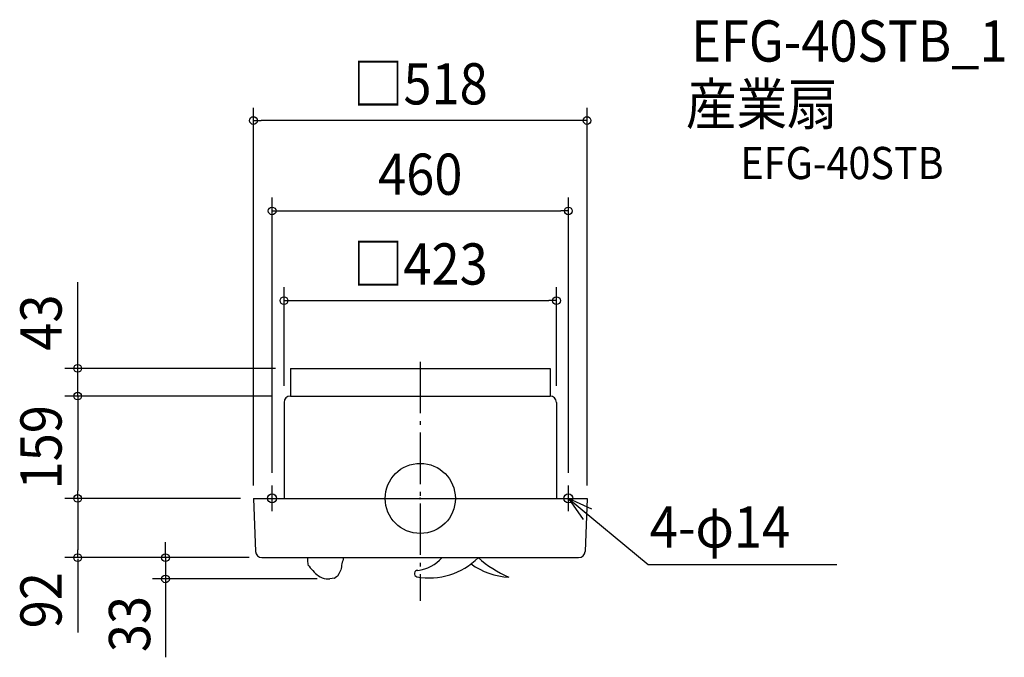
# Model space of a CAD drawing. Extents: x -622 to 907, y -247 to 744.
import ezdxf
from ezdxf.enums import TextEntityAlignment as Align

# ---------------------------------------------------------------- set-up
doc = ezdxf.new("R2010")
doc.units = 0
doc.header["$LTSCALE"] = 20
doc.header["$PDMODE"] = 3
doc.header["$PDSIZE"] = -2
doc.linetypes.add('DASHDOT', pattern=[5.5, 4, -0.6, 0.3, -0.6])
for name, color, linetype in [('ARRANGE', 1, 'CONTINUOUS'), ('BASIS', 6, 'DASHDOT'), ('DETAIL', 5, 'CONTINUOUS'), ('ETC', 61, 'CONTINUOUS'), ('FIX', 11, 'CONTINUOUS'), ('NOTE', 4, 'CONTINUOUS'), ('OUTLINE', 3, 'CONTINUOUS'), ('SIZE', 30, 'CONTINUOUS')]:
    doc.layers.add(name, color=color, linetype=linetype)
doc.styles.get("Standard").update_dxf_attribs({"font": 'SIMPLEX.shx', "width": 0.9, "height": 64, "bigfont": 'BIGFONT.shx'})

msp = doc.modelspace()

# ---------------------------------------------------------------- linework, layer by layer
at = {"layer": 'ARRANGE', "color": 1, "linetype": 'CONTINUOUS'}
msp.add_circle((0, 0), 54.5, dxfattribs=at)
msp.add_point((0, 0), dxfattribs=at)
at = {"layer": 'BASIS', "color": 6, "linetype": 'DASHDOT'}
msp.add_line((0, 212.2), (0, -158.9), dxfattribs=at)
at = {"layer": 'DETAIL', "color": 5, "linetype": 'CONTINUOUS'}
for p, q in [((-201.5, 202), (201.5, 202)), ((-201.5, 202), (-201.5, 159)), ((201.5, 202), (201.5, 159)), ((-201.5, 159), (201.5, 159)), ((-211.5, 149), (-211.5, 0)), ((211.5, 149), (211.5, 0)), ((-259, 0), (-214.5, 0)), ((-259, 0), (-255.8, -82.4)), ((-214.5, 0), (214.5, 0)), ((214.5, 0), (259, 0)), ((259, 0), (255.8, -82.4)), ((-245.8, -92), (245.8, -92)), ((-175.2, -92), (-175.2, -93.7)), ((-129.3, -121.4), (-132.5, -123.7)), ((-126.7, -117.3), (-128.7, -120.8)), ((-123.4, -111.1), (-126.7, -117.3)), ((-146, -125), (-143.2, -125)), ((-143.2, -125), (-140.3, -125)), ((-133.4, -124), (-140.3, -125))]:
    msp.add_line(p, q, dxfattribs=at)
for centre, radius, start, end in [((-201.5, 149), 10, 90, 180), ((201.5, 149), 10, 0, 90), ((-245.8, -82), 10, 182.2457, 270), ((245.8, -82), 10, 270, 357.7543), ((-113.7, -93.5), 61.5, 180.1551, 188.7862), ((-108.5, -56.8), 80.5, 214.9555, 231.9964), ((76.4, -144), 202.5, 165.109, 170.6296), ((14, -16.2), 107.3, 259.5351, 315.0309), ((-10, -54.3), 57.8, 276.0583, 319.3705), ((142.1, -14.9), 107.4, 233.9205, 267.5097), ((213.3, 49.6), 187.8, 228.9297, 246.1547), ((-144.6, -104), 21, 230.1912, 266.184), ((-130.4, -119.7), 2, 305.5585, 328.8399), ((-4.2, -116.8), 5, 85.9463, 255.7359), ((-133.7, -122), 2, 278.0627, 305.5585)]:
    msp.add_arc(centre, radius, start, end, dxfattribs=at)
at = {"layer": 'FIX', "color": 11, "linetype": 'CONTINUOUS'}
for centre in [(-230, 0), (230, 0)]:
    msp.add_circle(centre, 7, dxfattribs=at)
at = {"layer": 'NOTE', "color": 4, "linetype": 'CONTINUOUS'}
for p, q in [((-230, -20), (-230, 20)), ((230, -20), (230, 20)), ((-250, 0), (-210, 0)), ((-249.9, 0), (-195.4, 0)), ((210, 0), (250, 0)), ((230, 0), (353.9, -102.6)), ((266.3, -16.7), (230, 0)), ((230, 0), (253.1, -32.6)), ((353.9, -102.6), (646.8, -102.6))]:
    msp.add_line(p, q, dxfattribs=at)
at = {"layer": 'OUTLINE', "color": 3, "linetype": 'CONTINUOUS'}
for p, q in [((-201.5, 159), (201.5, 159)), ((-211.5, 149), (-211.5, 0)), ((211.5, 149), (211.5, 0)), ((-259, 0), (-214.5, 0)), ((-259, 0), (-255.8, -82.4)), ((-214.5, 0), (214.5, 0)), ((214.5, 0), (259, 0)), ((259, 0), (255.8, -82.4)), ((-245.8, -92), (245.8, -92))]:
    msp.add_line(p, q, dxfattribs=at)
for centre, start, end in [((-201.5, 149), 90, 180), ((201.5, 149), 0, 90), ((-245.8, -82), 182.2457, 270), ((245.8, -82), 270, 357.7543)]:
    msp.add_arc(centre, 10, start, end, dxfattribs=at)
at = {"layer": 'SIZE', "color": 30, "linetype": 'CONTINUOUS'}
for p, q in [((-259, 20), (-259, 606.9)), ((259, 20), (259, 606.9)), ((-259, 587), (-247, 587)), ((247, 587), (-247, 587)), ((259, 587), (247, 587)), ((-230, 40), (-230, 467.6)), ((230, 40), (230, 467.6)), ((-230, 446.6), (-218, 446.6)), ((-218, 446.6), (218, 446.6)), ((230, 446.6), (218, 446.6)), ((-531.9, 159), (-531.9, 336.1)), ((-211.5, 175), (-211.5, 328.2)), ((211.5, 175), (211.5, 328.2)), ((-211.5, 307.2), (-199.5, 307.2)), ((-199.5, 307.2), (199.5, 307.2)), ((211.5, 307.2), (199.5, 307.2)), ((-224.9, 202), (-551.9, 202)), ((-231.5, 159), (-551.9, 159)), ((-531.9, 159), (-531.9, 147)), ((-531.9, 147), (-531.9, 12)), ((-279, 0), (-551.9, 0)), ((-279, 0), (-551.9, 0)), ((-531.9, 0), (-531.9, 12)), ((-531.9, 0), (-531.9, -12)), ((-531.9, -12), (-531.9, -80)), ((-395.6, -80), (-395.6, -68)), ((-531.9, -92), (-531.9, -80)), ((-395.6, -92), (-395.6, -80)), ((-265.8, -92), (-551.9, -92)), ((-531.9, -94), (-531.9, -208.5)), ((-265.8, -92), (-415.6, -92)), ((-395.6, -92), (-395.6, -125)), ((-395.6, -92), (-395.6, -125)), ((-160.3, -125), (-415.6, -125)), ((-395.6, -125), (-395.6, -137)), ((-395.6, -125), (-395.6, -246.8)), ((-395.6, -137), (-395.6, -149))]:
    msp.add_line(p, q, dxfattribs=at)
for centre in [(-259, 587), (259, 587), (-230, 446.6), (230, 446.6), (-211.5, 307.2), (211.5, 307.2), (-531.9, 202), (-531.9, 159), (-531.9, 0), (-531.9, 0), (-531.9, -92), (-395.6, -92), (-395.6, -125)]:
    msp.add_circle(centre, 6, dxfattribs=at)

# ---------------------------------------------------------------- texts
at = {"layer": 'ETC', "color": 61, "linetype": 'CONTINUOUS', "width": 0.9}
for s, height, p in [('EFG-40STB_1', 64, (420.6, 678.5)), ('産業扇', 64, (412.5, 580.5)), ('EFG-40STB', 50, (497.1, 496))]:
    msp.add_text(s, height=height, dxfattribs=at).set_placement(p)
at = {"layer": 'NOTE', "color": 4, "linetype": 'CONTINUOUS', "width": 0.9}
msp.add_text('4-φ14', height=64, dxfattribs=at).set_placement((356.4, -76.3))
at = {"layer": 'SIZE', "color": 30, "linetype": 'CONTINUOUS', "width": 0.9}
for s, p in [('□518', (0, 612)), ('460', (0, 471.6)), ('□423', (0, 332.2))]:
    msp.add_text(s, height=64, dxfattribs=at).set_placement(p, align=Align.CENTER)
for s, p in [('43', (-556.9, 273.1)), ('159', (-556.9, 79.5)), ('92', (-556.9, -158.1)), ('33', (-419.4, -195.1))]:
    msp.add_text(s, height=64, rotation=90, dxfattribs=at).set_placement(p, align=Align.CENTER)

doc.saveas('drawing.dxf')
